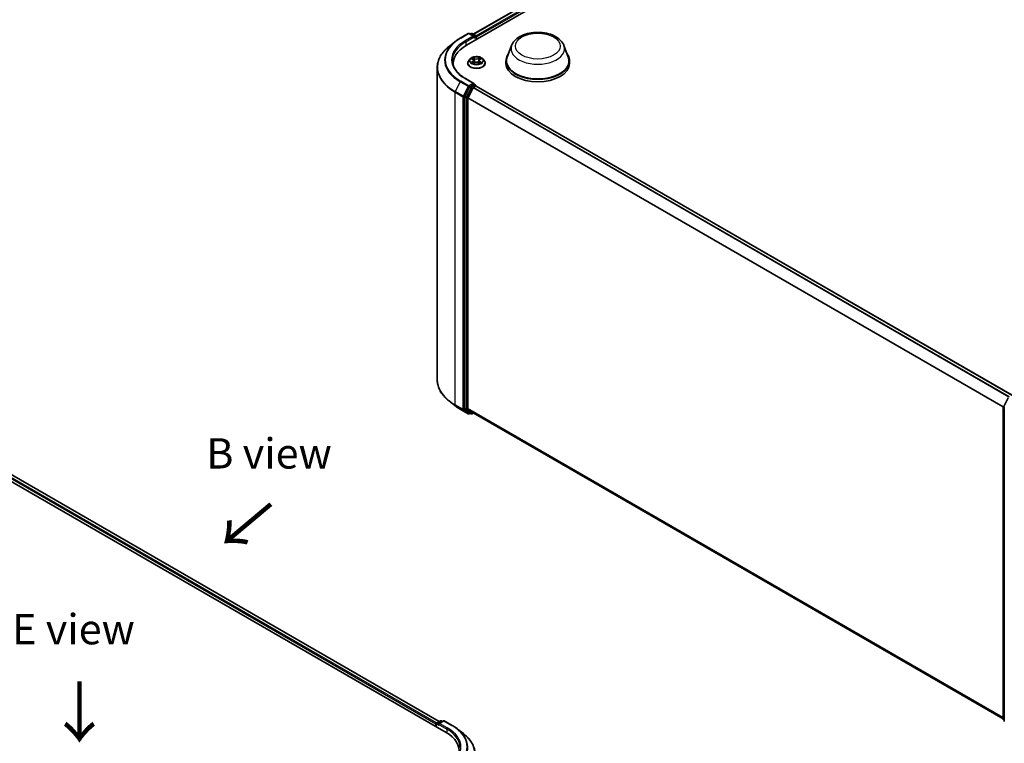
# Model space of a CAD drawing. Units: millimetres. Extents: x 0 to 7153, y 0 to 1546.
# Drawn here: x 53 to 107, y 118 to 158 of the extents above; entities that cross this region are included whole.
import ezdxf

# ---------------------------------------------------------------- set-up
doc = ezdxf.new("R2010")
doc.units = ezdxf.units.MM
doc.header["$LTSCALE"] = 0.666667
for name, color, linetype, lineweight in [('Symbol (ISO)', 7, 'Continuous', 18), ('Visible (ISO)', 7, 'Continuous', 35), ('Visible Narrow (ISO)', 7, 'Continuous', 25)]:
    doc.layers.add(name, color=color, linetype=linetype, lineweight=lineweight)
doc.styles.add('Note Text (TK)', font='MS PGothic.ttf')

msp = doc.modelspace()

# ---------------------------------------------------------------- linework, layer by layer
at = {"layer": 'Visible (ISO)'}
for p, q in [((77.3424, 156.6439), (96.1986, 167.5305)), ((77.7243, 157.2432), (95.3887, 167.4418)), ((77.0039, 157.0315), (77.44, 157.2832)), ((77.7577, 157.1287), (77.49, 157.2832)), ((77.6051, 157.2832), (77.5476, 157.25)), ((77.6551, 157.2832), (77.8506, 157.1703)), ((77.8756, 156.9518), (77.8756, 157.127)), ((77.8963, 156.9637), (77.8963, 157.0998)), ((76.7062, 156.8305), (76.391, 156.581)), ((79.8302, 156.6309), (79.5892, 155.99)), ((82.7035, 156.6309), (82.9444, 155.99)), ((77.5545, 155.8968), (77.4718, 155.8045)), ((77.6354, 155.9069), (77.7064, 155.8645)), ((78.0861, 155.8645), (78.1571, 155.9069)), ((78.2381, 155.8968), (78.3207, 155.8045)), ((75.7414, 155.4248), (75.7414, 138.2399)), ((76.6248, 155.6437), (76.6248, 155.5255)), ((77.4129, 155.6573), (77.4129, 155.6629)), ((77.7194, 155.6542), (77.7933, 155.6954)), ((77.7501, 155.8062), (77.7638, 155.6789)), ((77.9992, 155.6954), (78.0731, 155.6542)), ((78.0424, 155.8062), (78.0288, 155.6789)), ((78.3796, 155.6573), (78.3796, 155.6629)), ((79.5168, 155.7798), (79.5168, 155.6437)), ((83.0168, 155.7798), (83.0168, 155.6437)), ((77.7577, 154.5431), (77.2967, 154.8093)), ((77.5204, 154.3506), (77.2563, 153.8321)), ((77.4331, 153.7546), (77.7089, 154.2961)), ((77.7431, 154.4938), (77.5476, 154.381)), ((77.7361, 154.3265), (77.8609, 154.3986)), ((77.7665, 154.4972), (77.8506, 154.4487)), ((77.8756, 154.4054), (77.8756, 154.4033)), ((107.3355, 137.3983), (77.8859, 154.401)), ((77.2481, 153.8012), (77.2481, 136.6656)), ((77.4249, 136.6749), (77.4249, 153.7238)), ((76.7062, 136.8342), (76.391, 137.0837)), ((106.8549, 136.7455), (107.119, 137.264)), ((45.5823, 136.5502), (76.2236, 118.8595)), ((75.8417, 119.4588), (46.3921, 136.4615)), ((77.0039, 136.6332), (77.44, 136.3815)), ((77.2563, 136.6442), (77.5204, 136.4307)), ((77.7089, 136.4306), (77.4331, 136.6535)), ((77.5476, 136.4147), (77.49, 136.3815)), ((77.6051, 136.3815), (77.5226, 136.4292)), ((77.6551, 136.3815), (77.7243, 136.4215)), ((106.8494, 119.6061), (77.7111, 136.4291)), ((106.8494, 119.5872), (106.8494, 136.7228)), ((106.9084, 136.6454), (106.9084, 119.4605)), ((75.6697, 119.3154), (75.6697, 119.1793)), ((75.6904, 119.1673), (75.6904, 119.3426)), ((75.7154, 119.3859), (75.9109, 119.4987)), ((76.0759, 119.4988), (75.8082, 119.3442)), ((75.9609, 119.4987), (76.0184, 119.4655)), ((76.1259, 119.4988), (76.562, 119.247)), ((106.9084, 119.5157), (106.868, 119.5483)), ((76.8598, 119.0461), (77.175, 118.7966))]:
    msp.add_line(p, q, dxfattribs=at)
for centre, start, end in [((77.465, 157.2399), 60, 120), ((77.6301, 157.2399), 60, 120), ((77.8256, 157.127), 0, 60), ((77.8256, 154.4054), 0, 60), ((77.465, 136.4248), 240, 300), ((77.6301, 136.4248), 240, 300), ((106.8994, 136.7228), 153.00449, 180), ((75.7404, 119.3426), 120, 180), ((75.9359, 119.4554), 60, 120), ((76.1009, 119.4555), 60, 120), ((106.8994, 119.5872), 180, 231.05172)]:
    msp.add_arc(centre, 0.05, start, end, dxfattribs=at)
for centre, major_axis, start_param, end_param in [((77.7077, 157.0998), (0.0707, 0), 0, 1.5707963), ((77.7431, 157.0794), (-0.025, -0.0433), 0.7853982, 2.3561945), ((77.8609, 157.1202), (-0.025, 0.0433), 3.9269908, 5.4164216), ((79.0748, 155.6437), (-2.45, 0), 5.4977871, 6.3952101), ((81.2668, 155.7798), (1.75, 0), 2.7323454, 6.6924326), ((81.2668, 155.7798), (1.7167, 0), 2.9278365, 6.4969414), ((79.0748, 155.3715), (-2.5, 0), 6.0825558, 6.1302195), ((81.2668, 155.6437), (1.75, 0), 3.1415927, 6.2831853), ((77.5476, 154.3401), (0.025, 0.0433), 0.7853982, 1.6614562), ((77.7077, 154.5142), (0.0707, 0), 0, 1.5707963), ((77.7361, 154.2856), (0.025, 0.0433), 0.7853982, 1.6614562), ((77.7431, 154.5346), (0.025, -0.0433), 0.1595481, 0.7853982), ((77.8609, 154.3577), (0.025, 0.0433), 0, 0.7853982), ((77.2834, 153.8216), (0.025, 0.0433), 1.6614562, 2.3561945), ((77.4602, 153.7442), (0.025, 0.0433), 1.6614562, 2.3561945), ((77.2834, 136.686), (-0.025, -0.0433), 5.4977871, 6.1925254), ((77.4602, 136.6954), (-0.025, -0.0433), 5.4977871, 6.1925254), ((77.5476, 136.4725), (-0.025, -0.0433), 6.1925254, 6.2831853), ((77.7361, 136.4724), (-0.025, -0.0433), 6.1925254, 6.2831853), ((75.705, 119.3358), (-0.025, -0.0433), 4.0083564, 5.4977871), ((75.8582, 119.3154), (-0.0707, 0), 4.712389, 6.2831853), ((75.8229, 119.2949), (-0.025, 0.0433), 0.7853982, 2.3561945), ((74.4912, 117.8593), (2.45, 0), 6.1711605, 7.0685835)]:
    msp.add_ellipse(centre, major_axis=major_axis, ratio=0.5773503, start_param=start_param, end_param=end_param, dxfattribs=at)
for points, knots in [([(76.7062, 156.8305), (76.7242, 156.8448), (76.7427, 156.8589), (76.7803, 156.8868), (76.7994, 156.9006), (76.8385, 156.9278), (76.8583, 156.9412), (76.8988, 156.9677), (76.9193, 156.9807), (76.9611, 157.0064), (76.9824, 157.019), (77.0039, 157.0315)], [2.98633174, 2.98633174, 2.98633174, 2.98633174, 3.01738392, 3.01738392, 3.0484361, 3.0484361, 3.07948829, 3.07948829, 3.11054047, 3.11054047, 3.14159265, 3.14159265, 3.14159265, 3.14159265]), ([(79.8302, 156.6309), (79.8656, 156.7251), (79.9206, 156.8109), (80.0699, 156.9771), (80.1699, 157.0536), (80.4059, 157.1872), (80.545, 157.2416), (80.8408, 157.3194), (80.9977, 157.3427), (81.3135, 157.3574), (81.4723, 157.3491), (81.7794, 157.3013), (81.9275, 157.2618), (82.2008, 157.1519), (82.3257, 157.0813), (82.5336, 156.9109), (82.6183, 156.8116), (82.6854, 156.6755), (82.695, 156.6534), (82.7035, 156.6309)], [5.7115433, 5.7115433, 5.7115433, 5.7115433, 5.976535, 5.976535, 6.2933772, 6.2933772, 6.6411458, 6.6411458, 6.9881607, 6.9881607, 7.3318899, 7.3318899, 7.6768932, 7.6768932, 8.025917, 8.025917, 8.3621869, 8.3621869, 8.4256237, 8.4256237, 8.4256237, 8.4256237]), ([(76.391, 156.581), (76.308, 156.5154), (76.2321, 156.4465), (76.0954, 156.3035), (76.0347, 156.2293), (75.9296, 156.0765), (75.8852, 155.998), (75.8138, 155.8379), (75.7867, 155.7562), (75.7506, 155.5913), (75.7414, 155.5081), (75.7414, 155.4248)], [3.29685357, 3.29685357, 3.29685357, 3.29685357, 3.42288102, 3.42288102, 3.54890847, 3.54890847, 3.67493592, 3.67493592, 3.80096337, 3.80096337, 3.92699082, 3.92699082, 3.92699082, 3.92699082]), ([(78.2381, 155.8968), (78.2176, 155.9196), (78.1917, 155.9396), (78.1304, 155.9741), (78.0947, 155.9882), (78.018, 156.0089), (77.9772, 156.0155), (77.8943, 156.0205), (77.8523, 156.019), (77.771, 156.0082), (77.7318, 155.9989), (77.6597, 155.9729), (77.6269, 155.9562), (77.5822, 155.9242), (77.5673, 155.911), (77.5545, 155.8968)], [4.4045574, 4.4045574, 4.4045574, 4.4045574, 4.7255704, 4.7255704, 5.059999, 5.059999, 5.3930764, 5.3930764, 5.7243898, 5.7243898, 6.0561258, 6.0561258, 6.3901037, 6.3901037, 6.5910169, 6.5910169, 6.5910169, 6.5910169]), ([(77.6518, 155.8971), (77.6418, 155.9084), (77.6267, 155.9148), (77.6122, 155.918), (77.612, 155.918), (77.6119, 155.9181)], [0.001902216, 0.001902216, 0.001902216, 0.001902216, 0.032055974, 0.032055974, 0.032394303, 0.032394303, 0.032394303, 0.032394303]), ([(77.6119, 155.9181), (77.612, 155.918), (77.6122, 155.918), (77.6137, 155.9174), (77.615, 155.9169), (77.6163, 155.9163)], [-0.0323943032, -0.0323943032, -0.0323943032, -0.0323943032, -0.0320559737, -0.0320559737, -0.0289727583, -0.0289727583, -0.0289727583, -0.0289727583]), ([(77.7044, 155.9708), (77.7043, 155.9708), (77.7043, 155.9709), (77.7041, 155.971), (77.704, 155.9711), (77.7039, 155.9712)], [-0.00023059908, -0.00023059908, -0.00023059908, -0.00023059908, 0, 0, 0.00033832945, 0.00033832945, 0.00033832945, 0.00033832945]), ([(77.7039, 155.9712), (77.704, 155.9711), (77.704, 155.971), (77.7041, 155.9709), (77.7042, 155.9708), (77.7042, 155.9707)], [-0.00033832945, -0.00033832945, -0.00033832945, -0.00033832945, 0, 0, 0.00024151791, 0.00024151791, 0.00024151791, 0.00024151791]), ([(77.7501, 155.8062), (77.7496, 155.8107), (77.7486, 155.8152), (77.7455, 155.824), (77.7434, 155.8282), (77.7383, 155.8365), (77.7352, 155.8404), (77.7283, 155.848), (77.7245, 155.8515), (77.716, 155.8583), (77.7114, 155.8615), (77.7064, 155.8645)], [3.98889417, 3.98889417, 3.98889417, 3.98889417, 4.13010248, 4.13010248, 4.27131078, 4.27131078, 4.41251908, 4.41251908, 4.55372738, 4.55372738, 4.69493569, 4.69493569, 4.69493569, 4.69493569]), ([(78.0861, 155.8645), (78.0812, 155.8615), (78.0766, 155.8583), (78.0681, 155.8515), (78.0642, 155.848), (78.0573, 155.8404), (78.0543, 155.8365), (78.0492, 155.8282), (78.0471, 155.824), (78.044, 155.8152), (78.0429, 155.8107), (78.0424, 155.8062)], [0.01745329, 0.01745329, 0.01745329, 0.01745329, 0.1586616, 0.1586616, 0.2998699, 0.2998699, 0.4410782, 0.4410782, 0.5822865, 0.5822865, 0.72349481, 0.72349481, 0.72349481, 0.72349481]), ([(78.0681, 155.9358), (78.0775, 155.9488), (78.0828, 155.9621), (78.0885, 155.971), (78.0886, 155.9711), (78.0886, 155.9712)], [0, 0, 0, 0, 0.032055974, 0.032055974, 0.032394303, 0.032394303, 0.032394303, 0.032394303]), ([(78.0886, 155.9712), (78.0885, 155.9711), (78.0884, 155.971), (78.0875, 155.9702), (78.0866, 155.9694), (78.0857, 155.9686)], [-0.0323943032, -0.0323943032, -0.0323943032, -0.0323943032, -0.0320559737, -0.0320559737, -0.0289727583, -0.0289727583, -0.0289727583, -0.0289727583]), ([(78.1807, 155.9181), (78.1805, 155.918), (78.1803, 155.918), (78.1801, 155.9179), (78.18, 155.9179), (78.1798, 155.9179)], [-0.00033832945, -0.00033832945, -0.00033832945, -0.00033832945, 0, 0, 0.00024151791, 0.00024151791, 0.00024151791, 0.00024151791]), ([(78.1799, 155.9178), (78.18, 155.9178), (78.1801, 155.9179), (78.1804, 155.918), (78.1805, 155.918), (78.1807, 155.9181)], [-0.00023059908, -0.00023059908, -0.00023059908, -0.00023059908, 0, 0, 0.00033832945, 0.00033832945, 0.00033832945, 0.00033832945]), ([(77.2967, 154.8093), (77.2042, 154.8627), (77.1193, 154.9201), (76.9665, 155.0415), (76.8987, 155.1054), (76.7817, 155.238), (76.7326, 155.3066), (76.6538, 155.4466), (76.6241, 155.518), (76.5847, 155.6619), (76.5748, 155.7345), (76.5748, 155.807)], [1.57079633, 1.57079633, 1.57079633, 1.57079633, 1.72787596, 1.72787596, 1.88495559, 1.88495559, 2.04203522, 2.04203522, 2.19911486, 2.19911486, 2.35619449, 2.35619449, 2.35619449, 2.35619449]), ([(77.4718, 155.8045), (77.4643, 155.7962), (77.4575, 155.7876), (77.4452, 155.7699), (77.4397, 155.7608), (77.4302, 155.7421), (77.4261, 155.7325), (77.4196, 155.713), (77.4171, 155.7031), (77.4138, 155.6831), (77.4129, 155.673), (77.4129, 155.6629)], [0.30783155, 0.30783155, 0.30783155, 0.30783155, 0.40334487, 0.40334487, 0.4988582, 0.4988582, 0.59437152, 0.59437152, 0.68988484, 0.68988484, 0.78539816, 0.78539816, 0.78539816, 0.78539816]), ([(77.4129, 155.6573), (77.4129, 155.6275), (77.4208, 155.5978), (77.4513, 155.5408), (77.4744, 155.5137), (77.5342, 155.4646), (77.5713, 155.4427), (77.6553, 155.4071), (77.7022, 155.3933), (77.8008, 155.3752), (77.8525, 155.3708), (77.9555, 155.3717), (78.0069, 155.3771), (78.1043, 155.397), (78.1503, 155.4116), (78.2324, 155.4488), (78.2685, 155.4715), (78.3268, 155.5229), (78.3491, 155.5517), (78.3739, 155.6065), (78.3796, 155.6319), (78.3796, 155.6573)], [0.7853982, 0.7853982, 0.7853982, 0.7853982, 1.0851087, 1.0851087, 1.3975197, 1.3975197, 1.7220128, 1.7220128, 2.0477407, 2.0477407, 2.3724912, 2.3724912, 2.696846, 2.696846, 3.0216801, 3.0216801, 3.3474775, 3.3474775, 3.6713926, 3.6713926, 3.9269908, 3.9269908, 3.9269908, 3.9269908]), ([(77.6126, 155.6962), (77.6125, 155.6962), (77.6124, 155.6962), (77.6122, 155.6961), (77.612, 155.696), (77.6119, 155.696)], [-0.00023059908, -0.00023059908, -0.00023059908, -0.00023059908, 0, 0, 0.00033832945, 0.00033832945, 0.00033832945, 0.00033832945]), ([(77.6119, 155.696), (77.612, 155.696), (77.6122, 155.696), (77.6125, 155.6961), (77.6126, 155.6961), (77.6127, 155.6961)], [-0.00033832945, -0.00033832945, -0.00033832945, -0.00033832945, 0, 0, 0.00024151791, 0.00024151791, 0.00024151791, 0.00024151791]), ([(77.6677, 155.6899), (77.6707, 155.6874), (77.6739, 155.6849), (77.6809, 155.6798), (77.6847, 155.6773), (77.6926, 155.6724), (77.6968, 155.67), (77.7057, 155.6652), (77.7103, 155.6628), (77.718, 155.6592), (77.7209, 155.6579), (77.7238, 155.6567)], [1.39332395, 1.39332395, 1.39332395, 1.39332395, 1.46346938, 1.46346938, 1.53361482, 1.53361482, 1.60376025, 1.60376025, 1.67390568, 1.67390568, 1.71478324, 1.71478324, 1.71478324, 1.71478324]), ([(77.7224, 155.6558), (77.7143, 155.6564), (77.7093, 155.6512), (77.704, 155.643), (77.704, 155.6429), (77.7039, 155.6428)], [0.002431037, 0.002431037, 0.002431037, 0.002431037, 0.032055974, 0.032055974, 0.032394303, 0.032394303, 0.032394303, 0.032394303]), ([(77.7039, 155.6428), (77.704, 155.6429), (77.7041, 155.643), (77.7051, 155.6438), (77.7059, 155.6446), (77.7068, 155.6453)], [-0.0323943032, -0.0323943032, -0.0323943032, -0.0323943032, -0.0320559737, -0.0320559737, -0.0289727583, -0.0289727583, -0.0289727583, -0.0289727583]), ([(77.9992, 155.6954), (77.9881, 155.7016), (77.9755, 155.7067), (77.9483, 155.7145), (77.9337, 155.7172), (77.9039, 155.7199), (77.8887, 155.7199), (77.8588, 155.7172), (77.8443, 155.7145), (77.8171, 155.7067), (77.8044, 155.7016), (77.7933, 155.6954)], [4.7298423, 4.7298423, 4.7298423, 4.7298423, 5.0370202, 5.0370202, 5.3441982, 5.3441982, 5.6513761, 5.6513761, 5.9585541, 5.9585541, 6.265732, 6.265732, 6.265732, 6.265732]), ([(78.0687, 155.6567), (78.0717, 155.6579), (78.0746, 155.6592), (78.0822, 155.6628), (78.0869, 155.6652), (78.0957, 155.67), (78.0999, 155.6724), (78.1079, 155.6773), (78.1116, 155.6798), (78.1186, 155.6849), (78.1219, 155.6874), (78.1249, 155.6899)], [2.99760574, 2.99760574, 2.99760574, 2.99760574, 3.0384833, 3.0384833, 3.10862873, 3.10862873, 3.17877417, 3.17877417, 3.2489196, 3.2489196, 3.31906503, 3.31906503, 3.31906503, 3.31906503]), ([(78.0882, 155.6432), (78.0882, 155.6432), (78.0883, 155.6431), (78.0884, 155.643), (78.0885, 155.6429), (78.0886, 155.6428)], [-0.00023059908, -0.00023059908, -0.00023059908, -0.00023059908, 0, 0, 0.00033832945, 0.00033832945, 0.00033832945, 0.00033832945]), ([(78.0886, 155.6428), (78.0886, 155.6429), (78.0885, 155.643), (78.0884, 155.6432), (78.0884, 155.6432), (78.0883, 155.6433)], [-0.00033832945, -0.00033832945, -0.00033832945, -0.00033832945, 0, 0, 0.00024151791, 0.00024151791, 0.00024151791, 0.00024151791]), ([(78.139, 155.6965), (78.1488, 155.6984), (78.165, 155.6993), (78.1803, 155.696), (78.1805, 155.696), (78.1807, 155.696)], [0, 0, 0, 0, 0.032055974, 0.032055974, 0.032394303, 0.032394303, 0.032394303, 0.032394303]), ([(78.1807, 155.696), (78.1805, 155.696), (78.1804, 155.6961), (78.1789, 155.6966), (78.1775, 155.6971), (78.1762, 155.6976)], [-0.0323943032, -0.0323943032, -0.0323943032, -0.0323943032, -0.0320559737, -0.0320559737, -0.0289727583, -0.0289727583, -0.0289727583, -0.0289727583]), ([(78.3796, 155.6629), (78.3796, 155.673), (78.3788, 155.6831), (78.3754, 155.7031), (78.373, 155.713), (78.3664, 155.7325), (78.3624, 155.7421), (78.3528, 155.7608), (78.3473, 155.7699), (78.335, 155.7876), (78.3282, 155.7962), (78.3207, 155.8045)], [3.92699082, 3.92699082, 3.92699082, 3.92699082, 4.02250414, 4.02250414, 4.11801746, 4.11801746, 4.21353078, 4.21353078, 4.30904411, 4.30904411, 4.40455743, 4.40455743, 4.40455743, 4.40455743]), ([(77.7431, 154.4938), (77.7475, 154.4964), (77.7523, 154.4981), (77.7608, 154.4991), (77.7644, 154.4984), (77.7665, 154.4972)], [0.185147228, 0.185147228, 0.185147228, 0.185147228, 0.196528423, 0.196528423, 0.207909617, 0.207909617, 0.207909617, 0.207909617]), ([(76.391, 137.0837), (76.308, 137.1494), (76.2321, 137.2182), (76.0954, 137.3612), (76.0347, 137.4354), (75.9296, 137.5882), (75.8852, 137.6667), (75.8138, 137.8268), (75.7867, 137.9085), (75.7506, 138.0734), (75.7414, 138.1566), (75.7414, 138.2399)], [1.72605724, 1.72605724, 1.72605724, 1.72605724, 1.85208469, 1.85208469, 1.97811214, 1.97811214, 2.10413959, 2.10413959, 2.23016704, 2.23016704, 2.35619449, 2.35619449, 2.35619449, 2.35619449]), ([(76.7062, 136.8342), (76.7242, 136.8199), (76.7427, 136.8058), (76.7803, 136.7779), (76.7994, 136.7641), (76.8385, 136.7369), (76.8583, 136.7235), (76.8988, 136.697), (76.9193, 136.684), (76.9611, 136.6583), (76.9824, 136.6457), (77.0039, 136.6332)], [4.55712806, 4.55712806, 4.55712806, 4.55712806, 4.58818025, 4.58818025, 4.61923243, 4.61923243, 4.65028461, 4.65028461, 4.6813368, 4.6813368, 4.71238898, 4.71238898, 4.71238898, 4.71238898]), ([(76.562, 119.247), (76.5836, 119.2346), (76.6048, 119.2219), (76.6466, 119.1963), (76.6672, 119.1832), (76.7076, 119.1568), (76.7275, 119.1434), (76.7665, 119.1162), (76.7857, 119.1024), (76.8233, 119.0745), (76.8417, 119.0604), (76.8598, 119.0461)], [3.14159265, 3.14159265, 3.14159265, 3.14159265, 3.17264484, 3.17264484, 3.20369702, 3.20369702, 3.2347492, 3.2347492, 3.26580139, 3.26580139, 3.29685357, 3.29685357, 3.29685357, 3.29685357]), ([(77.8245, 117.6404), (77.8245, 117.7236), (77.8154, 117.8069), (77.7792, 117.9718), (77.7521, 118.0534), (77.6807, 118.2136), (77.6363, 118.2921), (77.5313, 118.4448), (77.4706, 118.519), (77.3339, 118.6621), (77.2579, 118.7309), (77.175, 118.7966)], [2.35619449, 2.35619449, 2.35619449, 2.35619449, 2.48222194, 2.48222194, 2.60824939, 2.60824939, 2.73427684, 2.73427684, 2.86030429, 2.86030429, 2.98633174, 2.98633174, 2.98633174, 2.98633174])]:
    msp.add_open_spline(points, degree=3, knots=knots, dxfattribs=at)
for points in [[(77.6163, 155.9163), (77.6228, 155.9137), (77.6293, 155.9105), (77.6355, 155.9069)], [(78.0857, 155.9686), (78.0775, 155.9609), (78.0691, 155.9514), (78.0597, 155.9422)], [(78.1571, 155.9069), (78.1571, 155.9069), (78.1571, 155.9069), (78.1571, 155.9069)], [(77.7068, 155.6453), (77.7109, 155.6488), (77.7151, 155.6518), (77.7194, 155.6542)], [(78.1762, 155.6976), (78.1636, 155.7019), (78.1508, 155.7046), (78.1412, 155.7064)]]:
    msp.add_open_spline(points, degree=3, dxfattribs=at)
at = {"layer": 'Visible Narrow (ISO)'}
for p, q in [((77.7389, 157.2348), (95.4137, 167.4393)), ((77.8617, 157.1615), (95.5386, 167.3672)), ((77.8963, 157.0998), (95.5739, 167.306)), ((77.0289, 157.029), (77.465, 157.2808)), ((77.7077, 157.1406), (77.2717, 156.8889)), ((77.307, 156.8276), (77.7784, 157.0998)), ((77.465, 157.2808), (77.7077, 157.1406)), ((77.5622, 157.2415), (77.6301, 157.2807)), ((77.6301, 157.2807), (77.8256, 157.1678)), ((77.7431, 157.0386), (77.8609, 157.1066)), ((77.8256, 157.1678), (77.7577, 157.1287)), ((77.8609, 157.1066), (77.8609, 156.9433)), ((77.307, 156.8276), (77.307, 156.6231)), ((77.6119, 155.9181), (77.7021, 155.8641)), ((77.7974, 155.9191), (77.7039, 155.9712)), ((77.7328, 155.9422), (77.7916, 155.9094)), ((77.7832, 155.7914), (77.7534, 155.8991)), ((77.7916, 155.9094), (77.7832, 155.7914)), ((78.0886, 155.9712), (77.9952, 155.9191)), ((78.0009, 155.9094), (78.0597, 155.9422)), ((78.0009, 155.9094), (78.0093, 155.7914)), ((78.0392, 155.8991), (78.0093, 155.7914)), ((78.0904, 155.8641), (78.1807, 155.9181)), ((77.7021, 155.7499), (77.6119, 155.696)), ((77.6514, 155.7064), (77.7081, 155.7404)), ((77.6815, 155.6795), (77.6755, 155.6891)), ((77.7039, 155.6428), (77.7974, 155.6949)), ((77.7081, 155.7404), (77.714, 155.6611)), ((77.7145, 155.6542), (77.7145, 155.6542)), ((77.7147, 155.6513), (77.7147, 155.6513)), ((77.9952, 155.6949), (78.0886, 155.6428)), ((78.0778, 155.6513), (78.0778, 155.6513)), ((78.0781, 155.6542), (78.0781, 155.6542)), ((78.0844, 155.7404), (78.0786, 155.6611)), ((78.0844, 155.7404), (78.1412, 155.7064)), ((78.1807, 155.696), (78.0904, 155.7499)), ((78.117, 155.6891), (78.1111, 155.6795)), ((77.2717, 154.8068), (77.7077, 154.5551)), ((77.0018, 154.6363), (76.726, 154.0948)), ((77.0018, 154.6363), (77.4378, 154.3846)), ((77.465, 154.4149), (77.0289, 154.6667)), ((77.4378, 154.3846), (77.162, 153.8431)), ((77.2245, 153.8122), (77.5004, 154.3537)), ((77.6029, 154.303), (77.3388, 153.7844)), ((77.4013, 153.7536), (77.6654, 154.2721)), ((77.7077, 154.5551), (77.465, 154.4149)), ((77.5004, 154.3537), (77.5476, 154.381)), ((77.5204, 154.3506), (77.6029, 154.303)), ((77.6301, 154.3333), (77.5476, 154.381)), ((77.8256, 154.4462), (77.6301, 154.3333)), ((77.6654, 154.2721), (77.7097, 154.2976)), ((107.1561, 137.2947), (77.7089, 154.2961)), ((107.196, 137.3178), (77.7361, 154.3265)), ((77.7431, 154.4938), (77.8256, 154.4462)), ((107.3208, 137.3899), (77.8609, 154.3986)), ((76.7178, 154.064), (77.1538, 153.8122)), ((76.7178, 136.8791), (76.7178, 154.064)), ((77.162, 153.8431), (76.726, 154.0948)), ((77.1538, 153.8122), (77.1538, 136.6273)), ((77.2245, 136.6273), (77.2245, 153.8122)), ((77.2481, 153.8012), (77.3306, 153.7536)), ((77.3388, 153.7844), (77.2563, 153.8321)), ((77.3306, 153.7536), (77.3306, 136.6179)), ((77.4013, 136.6179), (77.4013, 153.7536)), ((106.8509, 136.7347), (77.4249, 153.7238)), ((106.8637, 136.7628), (77.4331, 153.7546)), ((106.8723, 136.7333), (107.1364, 137.2518)), ((75.7042, 119.3771), (46.2422, 136.3869)), ((75.827, 119.4503), (46.3671, 136.459)), ((77.1538, 136.6273), (76.7178, 136.8791)), ((76.726, 136.8577), (77.162, 136.6059)), ((77.0018, 136.6347), (76.726, 136.8577)), ((77.4378, 136.383), (77.0018, 136.6347)), ((77.162, 136.6059), (77.4378, 136.383)), ((77.5004, 136.4044), (77.2245, 136.6273)), ((77.3306, 136.6179), (77.2481, 136.6656)), ((77.2563, 136.6442), (77.3388, 136.5965)), ((77.3388, 136.5965), (77.6029, 136.383)), ((77.6654, 136.4044), (77.4013, 136.6179)), ((106.8494, 119.6867), (77.4249, 136.6749)), ((106.8494, 119.67), (77.4331, 136.6535)), ((77.5329, 136.4232), (77.5004, 136.4044)), ((77.6029, 136.383), (77.5204, 136.4307)), ((77.7097, 136.43), (77.6654, 136.4044)), ((106.8494, 119.6063), (77.7089, 136.4306)), ((106.8641, 119.5668), (106.8641, 136.7024)), ((106.8641, 136.7024), (106.916, 136.6724)), ((106.93, 136.6999), (106.8723, 136.7333)), ((75.6697, 119.3154), (46.2069, 136.3257)), ((75.705, 119.3222), (75.8229, 119.2541)), ((75.705, 119.1589), (75.705, 119.3222)), ((75.7404, 119.3834), (75.9359, 119.4963)), ((75.8082, 119.3442), (75.7404, 119.3834)), ((75.7875, 119.3154), (76.2589, 119.0432)), ((75.8582, 119.3562), (76.1009, 119.4963)), ((76.2943, 119.1044), (75.8582, 119.3562)), ((75.9359, 119.4963), (76.0037, 119.4571)), ((76.1009, 119.4963), (76.537, 119.2446)), ((106.9084, 119.5412), (106.8641, 119.5668)), ((106.9084, 119.5162), (106.8723, 119.5454)), ((106.8723, 119.5454), (106.9084, 119.5245)), ((76.2589, 119.0432), (76.2589, 118.8386))]:
    msp.add_line(p, q, dxfattribs=at)
for centre, major_axis, ratio, start_param, end_param in [((79.0748, 155.8478), (-2.8932, 0), 0.5773503, 5.4977871, 7.0685835), ((77.0289, 156.9882), (-0.025, 0.0433), 0.5773503, 5.4977871, 6.2831853), ((77.465, 157.2399), (-0.025, 0.0433), 0.5773503, 5.4977871, 6.2831853), ((77.465, 157.2399), (0.025, 0.0433), 0.5773503, 0, 0.7853982), ((77.6301, 157.2399), (-0.025, 0.0433), 0.5773503, 5.4977871, 6.2831853), ((77.6301, 157.2399), (0.025, 0.0433), 0.5773503, 0, 0.7853982), ((77.8256, 157.127), (0.025, 0.0433), 0.5773503, 0, 0.7853982), ((77.8256, 157.127), (0.025, -0.0433), 0.5773503, 0.7853982, 2.3561945), ((77.8256, 157.127), (0.05, 0), 0.5773503, 5.4977871, 6.2831853), ((79.0748, 155.4509), (-3.3217, 0), 0.5773503, 5.6530481, 7.0685835), ((79.0748, 155.8331), (-2.9317, 0), 0.5773503, 5.6530481, 7.0685835), ((79.0748, 155.8478), (-2.55, 0), 0.5773503, 5.4977871, 7.0685835), ((79.0748, 155.807), (-2.5, 0), 0.5773503, 5.4977871, 6.2831853), ((77.2717, 156.848), (-0.025, 0.0433), 0.5773503, 3.9269908, 5.4977871), ((81.2668, 156.4508), (1.4701, 0), 0.5773503, 2.9278365, 6.4969414), ((77.8963, 155.7946), (-0.3849, 0), 0.5773503, 5.8056187, 9.9023446), ((77.8963, 155.807), (-0.3433, 0), 0.5773503, 5.3071026, 5.6884717), ((77.8963, 155.7692), (0.2687, 0), 0.5773503, 2.1762943, 2.4206222), ((77.7021, 155.8573), (0.00428, 0.00715), 0.5873385, 0, 0.7942785), ((77.5997, 155.807), (0.1424, 0), 0.5773503, 5.5152404, 7.0511302), ((77.7271, 155.9393), (-0.00681, -0.00481), 0.1849737, 1.043317, 2.4384992), ((77.7051, 155.9047), (-0.0353, 0.0705), 0.5476269, 4.3686132, 4.9838691), ((77.7476, 155.8962), (-0.00803, -0.00223), 0.2229178, 3.8515805, 5.2070037), ((77.7974, 155.9123), (-0.00406, -0.00728), 0.5671862, 3.9184152, 5.401945), ((77.8963, 155.972), (0.1507, 0), 0.5773503, 3.9444441, 5.4803339), ((77.8963, 155.9782), (-0.1424, 0), 0.5773503, 0.8028515, 2.3387412), ((77.9952, 155.9123), (0.00406, -0.00728), 0.5671862, 0.8812403, 2.3647701), ((78.1928, 155.807), (-0.1424, 0), 0.5773503, 5.5152404, 7.0511302), ((78.0874, 155.9047), (0.0353, 0.0705), 0.5476269, 1.2993162, 1.9145721), ((78.045, 155.8962), (-0.00803, 0.00223), 0.2229178, 4.2177743, 5.5731974), ((77.8963, 155.7692), (0.2687, 0), 0.5773503, 0.7209705, 0.9652983), ((78.0655, 155.9393), (-0.00681, 0.00481), 0.1849737, 0.7030935, 2.0982756), ((78.0904, 155.8573), (-0.00428, 0.00715), 0.5873385, 5.4889069, 6.2831853), ((77.8963, 155.807), (-0.3433, 0), 0.5773503, 3.7363063, 4.1176753), ((79.0748, 155.4248), (-3.3333, 0), 0.5773503, 0, 0.7853982), ((77.8963, 155.6777), (-0.4779, 0), 0.5773503, 5.8056187, 9.9023446), ((77.8963, 155.6629), (-0.4833, 0), 0.5773503, 0, 3.1415927), ((77.8963, 155.6573), (0.4833, 0), 0.5773503, 3.1415927, 6.2831853), ((77.8963, 155.807), (0.3433, 0), 0.5773503, 3.7363063, 4.1176753), ((77.6573, 155.7037), (-0.0016, -0.00818), 0.7797536, 4.5269049, 5.922087), ((77.6318, 155.6416), (0.0263, 0.0627), 0.7122196, 5.8136023, 6.4288582), ((77.6815, 155.6864), (-0.00708, -0.00439), 0.7297361, 5.1634453, 5.7754826), ((77.7021, 155.7431), (0.00428, -0.00715), 0.5873385, 0.8637843, 2.3473142), ((77.5997, 155.8008), (0.1507, 0), 0.5773503, 5.5152404, 6.3450887), ((77.7774, 155.7886), (-0.00803, -0.00223), 0.2228845, 3.8515738, 5.2026198), ((77.7974, 155.6881), (-0.00406, 0.00728), 0.5671862, 5.5063628, 6.2831853), ((77.8963, 155.6358), (0.1424, 0), 0.5773503, 0.8028515, 2.3387412), ((77.9952, 155.6881), (0.00406, 0.00728), 0.5671862, 0, 0.7768225), ((78.0151, 155.7886), (-0.00803, 0.00223), 0.2228845, 4.2221582, 5.5732041), ((78.1928, 155.8008), (-0.1507, 0), 0.5773503, 6.221282, 7.0511302), ((78.0904, 155.7431), (-0.00428, -0.00715), 0.5873385, 3.9358711, 5.419401), ((77.8963, 155.807), (0.3433, 0), 0.5773503, 5.3071026, 5.6884717), ((78.1607, 155.6416), (-0.0263, 0.0627), 0.7122196, 6.1375124, 6.7527683), ((78.1111, 155.6864), (-0.00708, 0.00439), 0.7297361, 3.6492954, 4.2613326), ((78.1352, 155.7037), (0.0016, -0.00818), 0.7797536, 0.3610983, 1.7562804), ((77.2717, 154.766), (0.025, 0.0433), 0.5773503, 0, 0.7853982), ((77.0289, 154.6258), (-0.025, -0.0433), 0.5773503, 3.9269908, 4.8030489), ((77.465, 154.3741), (-0.025, -0.0433), 0.5773503, 3.9269908, 4.8030489), ((77.465, 154.3741), (-0.0446, 0.0227), 0.0739221, 0.9533753, 2.5241717), ((77.465, 154.3741), (0.025, -0.0433), 0.5773503, 0.7853982, 2.3561945), ((77.6301, 154.2925), (-0.025, -0.0433), 0.5773503, 3.9269908, 4.8030489), ((77.6301, 154.2925), (-0.0446, 0.0227), 0.0739221, 0.9533753, 2.5241717), ((77.6301, 154.2925), (0.025, -0.0433), 0.5773503, 0.7853982, 2.3561945), ((77.8256, 154.4054), (0.025, 0.0433), 0.5773503, 0, 0.7853982), ((77.8256, 154.4054), (0.025, -0.0433), 0.5773503, 1.0799136, 2.3561945), ((77.8256, 154.4054), (0.05, 0), 0.5773503, 6.2130617, 6.2831853), ((76.7531, 154.0844), (0.025, 0.0433), 0.5773503, 1.6614562, 2.3561945), ((77.1892, 153.8326), (-0.025, -0.0433), 0.5773503, 4.8030489, 5.4977871), ((77.1892, 153.8326), (-0.05, 0), 0.5773503, 0.7853982, 2.3561945), ((77.1892, 153.8326), (0.0446, -0.0227), 0.0739221, 4.094968, 5.6657643), ((77.3659, 153.774), (-0.025, -0.0433), 0.5773503, 4.8030489, 5.4977871), ((77.3659, 153.774), (-0.05, 0), 0.5773503, 0.7853982, 2.3561945), ((77.3659, 153.774), (0.0446, -0.0227), 0.0739221, 4.094968, 5.6657643), ((79.0748, 138.2399), (-3.3333, 0), 0.5773503, 0, 0.7853982), ((79.0748, 138.2138), (3.3217, 0), 0.5773503, 3.7717299, 3.9269908), ((79.0748, 137.8316), (-2.9317, 0), 0.5773503, 0.6301372, 0.7853982), ((76.7531, 136.8995), (-0.025, -0.0433), 0.5773503, 5.4977871, 6.1925254), ((77.0289, 136.6765), (-0.025, -0.0433), 0.5773503, 6.1925254, 6.2831853), ((77.1892, 136.6477), (0.05, 0), 0.5773503, 3.9269908, 5.4977871), ((77.1892, 136.6477), (-0.025, -0.0433), 0.5773503, 5.4977871, 6.1925254), ((77.1892, 136.6477), (-0.0314, -0.0389), 0.8131434, 0.127344, 1.6981404), ((77.3659, 136.6383), (0.05, 0), 0.5773503, 3.9269908, 5.4977871), ((77.3659, 136.6383), (-0.025, -0.0433), 0.5773503, 5.4977871, 6.1925254), ((77.3659, 136.6383), (-0.0314, -0.0389), 0.8131434, 0.127344, 1.6981404), ((77.465, 136.4248), (-0.0314, -0.0389), 0.8131434, 0.127344, 1.6981404), ((77.465, 136.4248), (-0.025, -0.0433), 0.5773503, 6.1925254, 6.2831853), ((77.465, 136.4248), (0.025, -0.0433), 0.5773503, 0, 0.7853982), ((77.6301, 136.4248), (-0.0314, -0.0389), 0.8131434, 0.127344, 1.6981404), ((77.6301, 136.4248), (-0.025, -0.0433), 0.5773503, 6.1925254, 6.2831853), ((77.6301, 136.4248), (0.025, -0.0433), 0.5773503, 0, 0.7853982), ((106.8994, 136.7228), (-0.05, 0), 0.5773503, 0, 0.7853982), ((106.8994, 136.7228), (-0.0446, 0.0227), 0.0739221, 0, 0.9533753), ((106.8994, 136.7228), (0.025, 0.0433), 0.5773503, 1.6614562, 2.3561945), ((75.7404, 119.3426), (-0.05, 0), 0.5773503, 0, 0.7853982), ((75.7404, 119.3426), (0.025, 0.0433), 0.5773503, 0.7853982, 2.3561945), ((75.7404, 119.3426), (-0.025, 0.0433), 0.5773503, 5.4977871, 6.2831853), ((75.9359, 119.4554), (-0.025, 0.0433), 0.5773503, 5.4977871, 6.2831853), ((75.9359, 119.4554), (0.025, 0.0433), 0.5773503, 0, 0.7853982), ((76.1009, 119.4555), (-0.025, 0.0433), 0.5773503, 5.4977871, 6.2831853), ((76.1009, 119.4555), (0.025, 0.0433), 0.5773503, 0, 0.7853982), ((76.2943, 119.0636), (0.025, 0.0433), 0.5773503, 0.7853982, 2.3561945), ((74.4912, 118.0634), (2.55, 0), 0.5773503, 5.4977871, 7.0685835), ((76.537, 119.2037), (0.025, 0.0433), 0.5773503, 0, 0.7853982), ((74.4912, 118.0634), (2.8932, 0), 0.5773503, 5.4977871, 7.0685835), ((106.8994, 119.5872), (-0.05, 0), 0.5773503, 0, 0.7853982), ((106.8994, 119.5872), (-0.025, -0.0433), 0.5773503, 5.4977871, 6.1925254), ((106.8994, 119.5872), (-0.0314, -0.0389), 0.8131434, 0, 0.127344), ((74.4912, 118.0226), (2.5, 0), 0.5773503, 0, 0.7853982), ((74.4912, 118.0487), (2.9317, 0), 0.5773503, 5.4977871, 6.9133226), ((74.4912, 117.6665), (3.3217, 0), 0.5773503, 5.4977871, 6.9133226)]:
    msp.add_ellipse(centre, major_axis=major_axis, ratio=ratio, start_param=start_param, end_param=end_param, dxfattribs=at)
for centre, major_axis in [((81.2668, 156.5963), (1.2307, 0)), ((77.8963, 155.807), (-0.3569, 0))]:
    msp.add_ellipse(centre, major_axis=major_axis, ratio=0.5773503, dxfattribs=at)
for points in [[(77.7042, 155.9707), (77.7098, 155.9619), (77.7151, 155.9487), (77.7244, 155.9358)], [(77.7328, 155.9422), (77.7225, 155.9523), (77.7134, 155.9627), (77.7044, 155.9708)], [(77.7244, 155.9358), (77.7329, 155.9241), (77.7395, 155.9105), (77.7433, 155.8968)], [(77.7433, 155.8968), (77.7533, 155.8609), (77.7633, 155.825), (77.7732, 155.7891)], [(78.0193, 155.7891), (78.0293, 155.825), (78.0392, 155.8609), (78.0492, 155.8968)], [(78.0492, 155.8968), (78.053, 155.9105), (78.0597, 155.9241), (78.0681, 155.9358)], [(78.1798, 155.9179), (78.1656, 155.9147), (78.1506, 155.9083), (78.1408, 155.8971)], [(78.1571, 155.9069), (78.1644, 155.9113), (78.1722, 155.9149), (78.1799, 155.9178)], [(77.6514, 155.7064), (77.6408, 155.7044), (77.6264, 155.7014), (77.6126, 155.6962)], [(77.6127, 155.6961), (77.6278, 155.6992), (77.6438, 155.6983), (77.6536, 155.6965)], [(77.6536, 155.6965), (77.6588, 155.6955), (77.6635, 155.6933), (77.6676, 155.6899)], [(77.7732, 155.7891), (77.7816, 155.7588), (77.7914, 155.7291), (77.8031, 155.7004)], [(77.811, 155.7039), (77.8002, 155.7323), (77.791, 155.7616), (77.7832, 155.7914)], [(78.0093, 155.7914), (78.0015, 155.7616), (77.9924, 155.7323), (77.9815, 155.7039)], [(77.9894, 155.7004), (78.0012, 155.7291), (78.0109, 155.7588), (78.0193, 155.7891)], [(78.0883, 155.6433), (78.0831, 155.6513), (78.0782, 155.6563), (78.0702, 155.6558)], [(78.0731, 155.6542), (78.0783, 155.6513), (78.0832, 155.6476), (78.0882, 155.6432)], [(78.1249, 155.6899), (78.129, 155.6933), (78.1338, 155.6955), (78.139, 155.6965)]]:
    msp.add_open_spline(points, degree=3, dxfattribs=at)

# ---------------------------------------------------------------- texts
at = {"layer": 'Symbol (ISO)', "color": 7, "char_height": 1.666667, "attachment_point": 5, "line_spacing_factor": 1.5, "style": 'Note Text (TK)'}
for s, insert in [('\\fＭＳ Ｐゴシック|b0|i0;B view', (66.4949, 134.2015)), ('\\fＭＳ Ｐゴシック|b0|i0;E view', (55.7466, 124.5353))]:
    msp.add_mtext(s, dxfattribs=dict(at, insert=insert))
at = {"layer": 'Symbol (ISO)', "color": 7, "char_height": 2.666667, "attachment_point": 4, "line_spacing_factor": 1.5, "style": 'Note Text (TK)'}
for insert, rotation in [((66.6753, 131.5399), 220), ((56.0273, 121.8049), 270)]:
    msp.add_mtext('\\fＭＳ Ｐゴシック|b0|i0;{\\H2.6667;→}', dxfattribs=dict(at, insert=insert, rotation=rotation))

doc.saveas('drawing.dxf')
